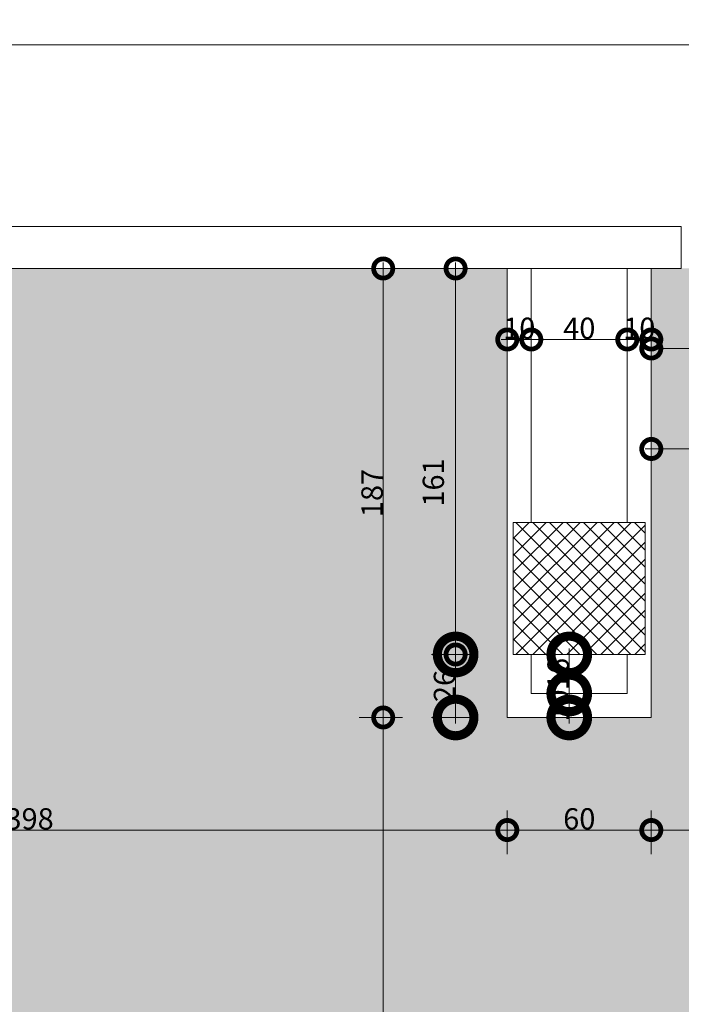
# Model space of a CAD drawing. Units: centimetres. Extents: x 62 to 9310, y -6426 to 3510.
# Drawn here: x 5534 to 5810, y 332 to 743 of the extents above; entities that cross this region are included whole.
import ezdxf

# ---------------------------------------------------------------- set-up
doc = ezdxf.new("R2010")
doc.units = ezdxf.units.CM
for name, color, linetype, lineweight in [("09.18 AREA D'INTERVENTO", 30, 'Continuous', 9), ('QUOTE', 7, 'Continuous', 15), ('RETINI_struttura', 7, 'Continuous', 13), ('SEZIONI', 7, 'Continuous', 20), ('STRUTTURA', 7, 'Continuous', 20)]:
    doc.layers.add(name, color=color, linetype=linetype, lineweight=lineweight)
doc.styles.add('Arial Narrow', font='ARIALN.TTF', dxfattribs={"height": 8.849544})
doc.dimstyles.new('Quota_lineare_100', dxfattribs={"dimscale": 30.48, "dimtxt": 9, "dimasz": 0.524934, "dimexe": 0.328084, "dimexo": 0.0625, "dimgap": 0.004921, "dimtad": 1, "dimdec": 0, "dimzin": 0, "dimdsep": 46, "dimtxsty": 'Arial Narrow', "dimblk1": 'DOTSMALL', "dimblk2": 'DOTSMALL', "dimsah": 1, "dimcen": 0.09, "dimdle": 0.082021, "dimazin": 0, "dimtfac": 1, "dimtdec": 4, "dimtix": 1, "dimtmove": 0, "dimatfit": 3, "dimfxl": 0.328084, "dimfxlon": 1, "dimtvp": 1, "dimtolj": 1, "dimtzin": 0, "dimlwd": 9, "dimlwe": 9, "dimarcsym": 2})
doc.dimstyles.new('Quota_lineare_100_1', dxfattribs={"dimscale": 30.48, "dimtxt": 9, "dimasz": 0.524934, "dimexe": 0.328084, "dimexo": 0.0625, "dimgap": 0.004921, "dimtad": 1, "dimdec": 0, "dimzin": 0, "dimdsep": 46, "dimtxsty": 'Arial Narrow', "dimblk1": 'DOTSMALL', "dimblk2": 'DOTSMALL', "dimsah": 1, "dimcen": 0.09, "dimdle": 0.082021, "dimazin": 0, "dimtfac": 1, "dimtdec": 4, "dimtix": 1, "dimtmove": 0, "dimatfit": 3, "dimfxl": 0.328084, "dimfxlon": 1, "dimtvp": 1, "dimtolj": 1, "dimtzin": 0, "dimlwd": 9, "dimlwe": 9, "dimarcsym": 2})
doc.dimstyles.new('Quota_lineare_100_5', dxfattribs={"dimscale": 30.48, "dimtxt": 9, "dimasz": 0.524934, "dimexe": 0.328084, "dimexo": 0.0625, "dimgap": 0.004921, "dimtad": 1, "dimdec": 0, "dimzin": 0, "dimdsep": 46, "dimtxsty": 'Arial Narrow', "dimblk1": 'DOTSMALL', "dimblk2": 'DOTSMALL', "dimsah": 1, "dimcen": 0.09, "dimdle": 0.082021, "dimazin": 0, "dimtfac": 1, "dimtdec": 4, "dimtix": 1, "dimtmove": 2, "dimatfit": 3, "dimfxl": 0.328084, "dimfxlon": 1, "dimtvp": 1, "dimtolj": 1, "dimtzin": 0, "dimlwd": 9, "dimlwe": 9, "dimarcsym": 2})
doc.dimstyles.new('Quota_lineare_100_7', dxfattribs={"dimscale": 30.48, "dimtxt": 80, "dimasz": 1, "dimexe": 0.328084, "dimexo": 0.0625, "dimgap": 0.004921, "dimtad": 1, "dimdec": 0, "dimzin": 0, "dimdsep": 46, "dimtxsty": 'Arial Narrow', "dimblk1": 'DOTSMALL', "dimblk2": 'DOTSMALL', "dimsah": 1, "dimcen": 1, "dimdle": 0.082021, "dimazin": 0, "dimtfac": 1, "dimtdec": 0, "dimtix": 1, "dimtmove": 0, "dimatfit": 3, "dimfxl": 0.328084, "dimfxlon": 1, "dimtvp": 1, "dimtolj": 1, "dimtzin": 0, "dimlwd": 9, "dimlwe": 9, "dimarcsym": 2})

# ---------------------------------------------------------------- blocks, each defined once
blk = doc.blocks.new('AR_LP_STR_PLS_001_G1_quadro - 55x55-5069704-R01_LYT_LB0_304-305')
at = {"layer": 'RETINI_struttura', "lineweight": 5}
h = blk.add_hatch(dxfattribs=at)
h.set_pattern_fill('RETINO_STRUTTURE', color=256, style=0, pattern_type=2)
h.set_pattern_definition([(225, (4435.068, 505.61), (3.535534, -3.535534), []), (315, (4435.068, 505.61), (3.535534, 3.535534), [])])
h.paths.add_polyline_path([(20, 27.5), (-27.5, 27.5), (-27.5, -27.5), (27.5, -27.5), (27.5, 27.5)], flags=0)
at = {"layer": 'STRUTTURA'}
for p, q in [((27.5, 27.5), (-27.5, 27.5)), ((-27.5, 27.5), (-27.5, -27.5)), ((27.5, -27.5), (27.5, 27.5)), ((-27.5, -27.5), (27.5, -27.5))]:
    blk.add_line(p, q, dxfattribs=at)
blk = doc.blocks.new('_DotSmall')
at = {"color": 0, "linetype": 'ByBlock', "const_width": 0.5}
blk.add_lwpolyline([(-0.0625, 0, 1), (0.0625, 0, 1)], format="xyb", close=True, dxfattribs=at)
blk = doc.blocks.new('DIMBLOCK57-R01_LYT_LB0_304-305')
at = {"layer": 'Defpoints', "color": 0}
for p in [(5797.42, 573.75), (6458.42, 573.75), (6458.42, 563.75)]:
    blk.add_point(p, dxfattribs=at)
at = {"layer": 'QUOTE', "color": 0, "lineweight": 9}
for p, q in [((5797.42, 571.84), (5797.42, 553.75)), ((6458.42, 571.84), (6458.42, 553.75)), ((5794.92, 563.75), (6460.92, 563.75))]:
    blk.add_line(p, q, dxfattribs=at)
at = {"layer": 'QUOTE', "color": 0, "lineweight": 9, "xscale": 16, "yscale": 16, "zscale": 16, "rotation": 180}
blk.add_blockref('_DotSmall', (5797.42, 563.75), dxfattribs=at)
at = {"layer": 'QUOTE', "color": 0, "lineweight": 9, "xscale": 16, "yscale": 16, "zscale": 16}
blk.add_blockref('_DotSmall', (6458.42, 563.75), dxfattribs=at)
at = {"layer": 'QUOTE', "color": 0, "lineweight": 9, "insert": (6127.92, 568.41), "char_height": 8.85, "attachment_point": 5, "style": 'Arial Narrow'}
blk.add_mtext('\\A1;661', dxfattribs=at)
blk = doc.blocks.new('DIMBLOCK58-R01_LYT_LB0_304-305')
at = {"layer": 'Defpoints', "color": 0}
for p in [(5675.73, 638.95), (5685.73, 638.95), (5695.73, 451.86)]:
    blk.add_point(p, dxfattribs=at)
at = {"layer": 'QUOTE', "color": 0, "lineweight": 9}
for p, q in [((5685.73, 449.36), (5685.73, 641.45)), ((5677.64, 638.95), (5695.73, 638.95)), ((5693.83, 451.86), (5675.73, 451.86))]:
    blk.add_line(p, q, dxfattribs=at)
at = {"layer": 'QUOTE', "color": 0, "lineweight": 9, "xscale": 16, "yscale": 16, "zscale": 16}
for p, rotation in [((5685.73, 638.95), 90), ((5685.73, 451.86), 270)]:
    blk.add_blockref('_DotSmall', p, dxfattribs=dict(at, rotation=rotation))
at = {"layer": 'QUOTE', "color": 0, "lineweight": 9, "insert": (5681.07, 545.4), "char_height": 8.85, "attachment_point": 5, "rotation": 90, "style": 'Arial Narrow'}
blk.add_mtext('\\A1;187', dxfattribs=at)
blk = doc.blocks.new('DIMBLOCK59-R01_LYT_LB0_304-305')
at = {"layer": 'Defpoints', "color": 0}
for p in [(5339.41, 414.95), (5737.42, 414.95), (5737.42, 404.95)]:
    blk.add_point(p, dxfattribs=at)
at = {"layer": 'QUOTE', "color": 0, "lineweight": 9}
for p, q in [((5339.41, 413.05), (5339.41, 394.95)), ((5737.42, 413.05), (5737.42, 394.95)), ((5336.91, 404.95), (5739.92, 404.95))]:
    blk.add_line(p, q, dxfattribs=at)
at = {"layer": 'QUOTE', "color": 0, "lineweight": 9, "xscale": 16, "yscale": 16, "zscale": 16, "rotation": 180}
blk.add_blockref('_DotSmall', (5339.41, 404.95), dxfattribs=at)
at = {"layer": 'QUOTE', "color": 0, "lineweight": 9, "xscale": 16, "yscale": 16, "zscale": 16}
blk.add_blockref('_DotSmall', (5737.42, 404.95), dxfattribs=at)
at = {"layer": 'QUOTE', "color": 0, "lineweight": 9, "insert": (5538.41, 409.62), "char_height": 8.85, "attachment_point": 5, "style": 'Arial Narrow'}
blk.add_mtext('\\A1;398', dxfattribs=at)
blk = doc.blocks.new('DIMBLOCK60-R01_LYT_LB0_304-305')
at = {"layer": 'Defpoints', "color": 0}
for p in [(5737.42, 414.95), (5797.42, 414.95), (5797.42, 404.95)]:
    blk.add_point(p, dxfattribs=at)
at = {"layer": 'QUOTE', "color": 0, "lineweight": 9}
for p, q in [((5737.42, 413.05), (5737.42, 394.95)), ((5797.42, 413.05), (5797.42, 394.95)), ((5734.92, 404.95), (5799.92, 404.95))]:
    blk.add_line(p, q, dxfattribs=at)
at = {"layer": 'QUOTE', "color": 0, "lineweight": 9, "xscale": 16, "yscale": 16, "zscale": 16, "rotation": 180}
blk.add_blockref('_DotSmall', (5737.42, 404.95), dxfattribs=at)
at = {"layer": 'QUOTE', "color": 0, "lineweight": 9, "xscale": 16, "yscale": 16, "zscale": 16}
blk.add_blockref('_DotSmall', (5797.42, 404.95), dxfattribs=at)
at = {"layer": 'QUOTE', "color": 0, "lineweight": 9, "insert": (5767.42, 409.62), "char_height": 8.85, "attachment_point": 5, "style": 'Arial Narrow'}
blk.add_mtext('\\A1;60', dxfattribs=at)
blk = doc.blocks.new('DIMBLOCK61-R01_LYT_LB0_304-305')
at = {"layer": 'Defpoints', "color": 0}
for p in [(5797.42, 414.95), (6459.92, 414.95), (6459.92, 404.95)]:
    blk.add_point(p, dxfattribs=at)
at = {"layer": 'QUOTE', "color": 0, "lineweight": 9}
for p, q in [((5797.42, 413.05), (5797.42, 394.95)), ((6459.92, 413.05), (6459.92, 394.95)), ((5794.92, 404.95), (6462.42, 404.95))]:
    blk.add_line(p, q, dxfattribs=at)
at = {"layer": 'QUOTE', "color": 0, "lineweight": 9, "xscale": 16, "yscale": 16, "zscale": 16, "rotation": 180}
blk.add_blockref('_DotSmall', (5797.42, 404.95), dxfattribs=at)
at = {"layer": 'QUOTE', "color": 0, "lineweight": 9, "xscale": 16, "yscale": 16, "zscale": 16}
blk.add_blockref('_DotSmall', (6459.92, 404.95), dxfattribs=at)
at = {"layer": 'QUOTE', "color": 0, "lineweight": 9, "insert": (6128.67, 409.62), "char_height": 8.85, "attachment_point": 5, "style": 'Arial Narrow'}
blk.add_mtext('\\A1;663', dxfattribs=at)
blk = doc.blocks.new('DIMBLOCK74-R01_LYT_LB0_304-305')
at = {"layer": 'Defpoints', "color": 0}
for p in [(5685.73, 451.86), (5695.73, 451.86), (5695.73, 102.11)]:
    blk.add_point(p, dxfattribs=at)
at = {"layer": 'QUOTE', "color": 0, "lineweight": 9}
for p, q in [((5693.83, 451.86), (5675.73, 451.86)), ((5685.73, 99.61), (5685.73, 454.36)), ((5693.83, 102.11), (5675.73, 102.11))]:
    blk.add_line(p, q, dxfattribs=at)
at = {"layer": 'QUOTE', "color": 0, "lineweight": 9, "xscale": 16, "yscale": 16, "zscale": 16}
for p, rotation in [((5685.73, 451.86), 90), ((5685.73, 102.11), 270)]:
    blk.add_blockref('_DotSmall', p, dxfattribs=dict(at, rotation=rotation))
at = {"layer": 'QUOTE', "color": 0, "lineweight": 9, "insert": (5681.07, 276.98), "char_height": 8.85, "attachment_point": 5, "rotation": 90, "style": 'Arial Narrow'}
blk.add_mtext('\\A1;350', dxfattribs=at)
blk = doc.blocks.new('DIMBLOCK137-R01_LYT_LB0_304-305')
at = {"layer": 'Defpoints', "color": 0}
for p in [(5797.42, 615.62), (5960.92, 615.62), (5960.92, 605.62)]:
    blk.add_point(p, dxfattribs=at)
at = {"layer": 'QUOTE', "color": 0, "lineweight": 9}
for p, q in [((5797.42, 613.71), (5797.42, 595.62)), ((5960.92, 613.71), (5960.92, 595.62)), ((5794.92, 605.62), (5963.42, 605.62))]:
    blk.add_line(p, q, dxfattribs=at)
at = {"layer": 'QUOTE', "color": 0, "lineweight": 9, "xscale": 16, "yscale": 16, "zscale": 16, "rotation": 180}
blk.add_blockref('_DotSmall', (5797.42, 605.62), dxfattribs=at)
at = {"layer": 'QUOTE', "color": 0, "lineweight": 9, "xscale": 16, "yscale": 16, "zscale": 16}
blk.add_blockref('_DotSmall', (5960.92, 605.62), dxfattribs=at)
at = {"layer": 'QUOTE', "color": 0, "lineweight": 9, "insert": (5879.17, 610.29), "char_height": 8.85, "attachment_point": 5, "style": 'Arial Narrow'}
blk.add_mtext('\\A1;164', dxfattribs=at)
blk = doc.blocks.new('DIMBLOCK167-R01_LYT_LB0_304-305')
at = {"layer": 'Defpoints', "color": 0}
for p in [(5737.42, 619.37), (5747.42, 619.37), (5747.42, 609.37)]:
    blk.add_point(p, dxfattribs=at)
at = {"layer": 'QUOTE', "color": 0, "lineweight": 9}
for p, q in [((5737.42, 617.46), (5737.42, 599.37)), ((5747.42, 617.46), (5747.42, 599.37)), ((5734.92, 609.37), (5749.92, 609.37))]:
    blk.add_line(p, q, dxfattribs=at)
at = {"layer": 'QUOTE', "color": 0, "lineweight": 9, "xscale": 16, "yscale": 16, "zscale": 16, "rotation": 180}
blk.add_blockref('_DotSmall', (5737.42, 609.37), dxfattribs=at)
at = {"layer": 'QUOTE', "color": 0, "lineweight": 9, "xscale": 16, "yscale": 16, "zscale": 16}
blk.add_blockref('_DotSmall', (5747.42, 609.37), dxfattribs=at)
at = {"layer": 'QUOTE', "color": 0, "lineweight": 9, "insert": (5742.42, 614.04), "char_height": 8.85, "attachment_point": 5, "style": 'Arial Narrow'}
blk.add_mtext('\\A1;10', dxfattribs=at)
blk = doc.blocks.new('DIMBLOCK168-R01_LYT_LB0_304-305')
at = {"layer": 'Defpoints', "color": 0}
for p in [(5747.42, 619.37), (5787.42, 619.37), (5787.42, 609.37)]:
    blk.add_point(p, dxfattribs=at)
at = {"layer": 'QUOTE', "color": 0, "lineweight": 9}
for p, q in [((5747.42, 617.46), (5747.42, 599.37)), ((5787.42, 617.46), (5787.42, 599.37)), ((5744.92, 609.37), (5789.92, 609.37))]:
    blk.add_line(p, q, dxfattribs=at)
at = {"layer": 'QUOTE', "color": 0, "lineweight": 9, "xscale": 16, "yscale": 16, "zscale": 16, "rotation": 180}
blk.add_blockref('_DotSmall', (5747.42, 609.37), dxfattribs=at)
at = {"layer": 'QUOTE', "color": 0, "lineweight": 9, "xscale": 16, "yscale": 16, "zscale": 16}
blk.add_blockref('_DotSmall', (5787.42, 609.37), dxfattribs=at)
at = {"layer": 'QUOTE', "color": 0, "lineweight": 9, "insert": (5767.42, 614.04), "char_height": 8.85, "attachment_point": 5, "style": 'Arial Narrow'}
blk.add_mtext('\\A1;40', dxfattribs=at)
blk = doc.blocks.new('DIMBLOCK169-R01_LYT_LB0_304-305')
at = {"layer": 'Defpoints', "color": 0}
for p in [(5787.42, 619.37), (5797.42, 619.37), (5797.42, 609.37)]:
    blk.add_point(p, dxfattribs=at)
at = {"layer": 'QUOTE', "color": 0, "lineweight": 9}
for p, q in [((5787.42, 617.46), (5787.42, 599.37)), ((5797.42, 617.46), (5797.42, 599.37)), ((5784.92, 609.37), (5799.92, 609.37))]:
    blk.add_line(p, q, dxfattribs=at)
at = {"layer": 'QUOTE', "color": 0, "lineweight": 9, "xscale": 16, "yscale": 16, "zscale": 16, "rotation": 180}
blk.add_blockref('_DotSmall', (5787.42, 609.37), dxfattribs=at)
at = {"layer": 'QUOTE', "color": 0, "lineweight": 9, "xscale": 16, "yscale": 16, "zscale": 16}
blk.add_blockref('_DotSmall', (5797.42, 609.37), dxfattribs=at)
at = {"layer": 'QUOTE', "color": 0, "lineweight": 9, "insert": (5792.42, 614.04), "char_height": 8.85, "attachment_point": 5, "style": 'Arial Narrow'}
blk.add_mtext('\\A1;10', dxfattribs=at)
blk = doc.blocks.new('DIMBLOCK430-R01_LYT_LB0_304-305')
at = {"layer": 'Defpoints', "color": 0}
for p in [(5753.25, 461.86), (5763.25, 461.86), (5753.25, 451.86)]:
    blk.add_point(p, dxfattribs=at)
at = {"layer": 'QUOTE', "color": 0, "lineweight": 9}
for p, q in [((5763.25, 449.36), (5763.25, 464.36)), ((5755.16, 461.86), (5773.25, 461.86)), ((5755.16, 451.86), (5773.25, 451.86))]:
    blk.add_line(p, q, dxfattribs=at)
at = {"layer": 'QUOTE', "color": 0, "lineweight": 9, "xscale": 30.48, "yscale": 30.48, "zscale": 30.48}
for p, rotation in [((5763.25, 461.86), 90), ((5763.25, 451.86), 270)]:
    blk.add_blockref('_DotSmall', p, dxfattribs=dict(at, rotation=rotation))
at = {"layer": 'QUOTE', "color": 0, "lineweight": 9, "insert": (5758.58, 456.86), "char_height": 8.85, "attachment_point": 5, "rotation": 90, "style": 'Arial Narrow'}
blk.add_mtext('\\A1;10', dxfattribs=at)
blk = doc.blocks.new('DIMBLOCK431-R01_LYT_LB0_304-305')
at = {"layer": 'Defpoints', "color": 0}
for p in [(5753.25, 478.11), (5763.25, 478.11), (5753.25, 461.86)]:
    blk.add_point(p, dxfattribs=at)
at = {"layer": 'QUOTE', "color": 0, "lineweight": 9}
for p, q in [((5763.25, 459.36), (5763.25, 480.61)), ((5755.16, 478.11), (5773.25, 478.11)), ((5755.16, 461.86), (5773.25, 461.86))]:
    blk.add_line(p, q, dxfattribs=at)
at = {"layer": 'QUOTE', "color": 0, "lineweight": 9, "xscale": 30.48, "yscale": 30.48, "zscale": 30.48}
for p, rotation in [((5763.25, 478.11), 90), ((5763.25, 461.86), 270)]:
    blk.add_blockref('_DotSmall', p, dxfattribs=dict(at, rotation=rotation))
at = {"layer": 'QUOTE', "color": 0, "lineweight": 9, "insert": (5758.58, 469.98), "char_height": 8.85, "attachment_point": 5, "rotation": 90, "style": 'Arial Narrow'}
blk.add_mtext('\\A1;16', dxfattribs=at)
blk = doc.blocks.new('DIMBLOCK432-R01_LYT_LB0_304-305')
at = {"layer": 'Defpoints', "color": 0}
for p in [(5715.9, 478.11), (5725.9, 478.11), (5725.9, 451.86)]:
    blk.add_point(p, dxfattribs=at)
at = {"layer": 'QUOTE', "color": 0, "lineweight": 9}
for p, q in [((5715.9, 449.36), (5715.9, 480.61)), ((5723.99, 478.11), (5705.9, 478.11)), ((5723.99, 451.86), (5705.9, 451.86))]:
    blk.add_line(p, q, dxfattribs=at)
at = {"layer": 'QUOTE', "color": 0, "lineweight": 9, "xscale": 30.48, "yscale": 30.48, "zscale": 30.48}
for p, rotation in [((5715.9, 478.11), 90), ((5715.9, 451.86), 270)]:
    blk.add_blockref('_DotSmall', p, dxfattribs=dict(at, rotation=rotation))
at = {"layer": 'QUOTE', "color": 0, "lineweight": 9, "insert": (5711.23, 464.98), "char_height": 8.85, "attachment_point": 5, "rotation": 90, "style": 'Arial Narrow'}
blk.add_mtext('\\A1;26', dxfattribs=at)
blk = doc.blocks.new('DIMBLOCK433-R01_LYT_LB0_304-305')
at = {"layer": 'Defpoints', "color": 0}
for p in [(5705.9, 638.95), (5715.9, 638.95), (5725.9, 478.11)]:
    blk.add_point(p, dxfattribs=at)
at = {"layer": 'QUOTE', "color": 0, "lineweight": 9}
for p, q in [((5715.9, 475.61), (5715.9, 641.45)), ((5707.8, 638.95), (5725.9, 638.95)), ((5723.99, 478.11), (5705.9, 478.11))]:
    blk.add_line(p, q, dxfattribs=at)
at = {"layer": 'QUOTE', "color": 0, "lineweight": 9, "xscale": 16, "yscale": 16, "zscale": 16}
for p, rotation in [((5715.9, 638.95), 90), ((5715.9, 478.11), 270)]:
    blk.add_blockref('_DotSmall', p, dxfattribs=dict(at, rotation=rotation))
at = {"layer": 'QUOTE', "color": 0, "lineweight": 9, "insert": (5702.19, 539.72), "char_height": 8.85, "attachment_point": 1, "rotation": 90, "line_spacing_factor": 0.968573, "style": 'Arial Narrow'}
blk.add_mtext('\\A1;161', dxfattribs=at)
blk = doc.blocks.new('DIMBLOCK490-R01_LYT_LB0_304-305')
at = {"layer": 'Defpoints', "color": 0}
for p in [(5476.42, 742.15), (9077.9, 742.15), (9077.9, 732.15)]:
    blk.add_point(p, dxfattribs=at)
at = {"layer": 'QUOTE', "color": 0, "lineweight": 9}
for p, q in [((5476.42, 740.25), (5476.42, 722.15)), ((9077.9, 740.25), (9077.9, 722.15)), ((5473.92, 732.15), (9080.4, 732.15))]:
    blk.add_line(p, q, dxfattribs=at)
at = {"layer": 'QUOTE', "color": 0, "lineweight": 9, "xscale": 30.48, "yscale": 30.48, "zscale": 30.48, "rotation": 180}
blk.add_blockref('_DotSmall', (5476.42, 732.15), dxfattribs=at)
at = {"layer": 'QUOTE', "color": 0, "lineweight": 9, "xscale": 30.48, "yscale": 30.48, "zscale": 30.48}
blk.add_blockref('_DotSmall', (9077.9, 732.15), dxfattribs=at)
at = {"layer": 'QUOTE', "color": 0, "lineweight": 9, "insert": (7277.16, 736.82), "char_height": 8.85, "attachment_point": 5, "style": 'Arial Narrow'}
blk.add_mtext('\\A1;3601', dxfattribs=at)

msp = doc.modelspace()

# ---------------------------------------------------------------- hatches: boundary and pattern name
at = {"layer": "09.18 AREA D'INTERVENTO", "true_color": 0xff3d3d}
h = msp.add_hatch(color=20, dxfattribs=at)
h.paths.add_polyline_path([(5064.92, 638.95), (5326.92, 638.95), (5339.41, 638.95), (5737.42, 638.95), (5737.42, 451.86), (5797.42, 451.86), (5797.42, 638.95), (6457.17, 638.95), (6458.42, 476.61), (6486.42, 476.61), (6486.42, 81.11), (6465.92, 81.11), (6465.92, 41.21), (6138.67, 41.11), (6138.67, 69.61), (6116.17, 69.61), (6116.17, 41.11), (5788.92, 41.21), (5788.92, 102.11), (5745.92, 102.11), (5745.92, 42.11), (5652.42, 42.11), (5652.42, 43.61), (5092.42, 42.11), (5092.26, 102.11), (5044.92, 102.11), (5044.92, 211.11), (5039.93, 211.11), (5039.93, 451.11), (5064.92, 451.11)])
h.paths.add_polyline_path([(4272.42, 537.11), (4272.42, 638.95), (4974.92, 638.95), (4974.92, 451.11), (5039.93, 451.11), (5039.93, 211.11), (4975.92, 211.11), (4975.92, 119.81), (4303.92, 119.81), (4303.92, 537.11)])

# ---------------------------------------------------------------- linework, layer by layer
at = {"layer": 'SEZIONI'}
for p, q in [((5809.92, 656.45), (5476.42, 656.45)), ((5809.92, 638.95), (5809.92, 656.45)), ((5326.91, 638.95), (5809.92, 638.95)), ((5737.42, 638.95), (5737.42, 451.86)), ((5747.42, 533.11), (5747.42, 638.95)), ((5787.42, 638.95), (5787.42, 533.11)), ((5797.42, 451.86), (5797.42, 638.95)), ((5747.42, 461.86), (5747.42, 478.11)), ((5787.42, 478.11), (5787.42, 461.86)), ((5787.42, 461.86), (5747.42, 461.86)), ((5737.42, 451.86), (5797.42, 451.86))]:
    msp.add_line(p, q, dxfattribs=at)

# ---------------------------------------------------------------- block references
at = {"layer": 'RETINI_struttura', "rotation": 180}
msp.add_blockref('AR_LP_STR_PLS_001_G1_quadro - 55x55-5069704-R01_LYT_LB0_304-305', (5767.42, 505.61), dxfattribs=at)

# ---------------------------------------------------------------- dimensions: what is measured, and where the dimension line sits
at = {"layer": 'QUOTE', "lineweight": 9}
for base, p1, p2, dimstyle, override, picture, middle in [((9077.9, 732.15), (5476.42, 742.15), (9077.9, 742.15), 'Quota_lineare_100_7', {"dimpost": '<>', "dimfxl": 3601.476741}, 'DIMBLOCK490-R01_LYT_LB0_304-305', (7277.16, 736.82)), ((5747.42, 609.37), (5737.42, 619.37), (5747.42, 619.37), 'Quota_lineare_100', {"dimpost": '<>', "dimfxl": 10}, 'DIMBLOCK167-R01_LYT_LB0_304-305', (5742.42, 614.04)), ((5787.42, 609.37), (5747.42, 619.37), (5787.42, 619.37), 'Quota_lineare_100', {"dimpost": '<>', "dimfxl": 40}, 'DIMBLOCK168-R01_LYT_LB0_304-305', (5767.42, 614.04)), ((5797.42, 609.37), (5787.42, 619.37), (5797.42, 619.37), 'Quota_lineare_100', {"dimpost": '<>', "dimfxl": 10}, 'DIMBLOCK169-R01_LYT_LB0_304-305', (5792.42, 614.04)), ((5960.92053901, 605.6188039), (5797.42053901, 615.6188039), (5960.92053901, 615.6188039), 'Quota_lineare_100_1', {"dimpost": '<>', "dimfxl": 163.5}, 'DIMBLOCK137-R01_LYT_LB0_304-305', (5879.17053901, 610.28714205)), ((6458.42, 563.75), (5797.42, 573.75), (6458.42, 573.75), 'Quota_lineare_100', {"dimpost": '<>', "dimfxl": 661}, 'DIMBLOCK57-R01_LYT_LB0_304-305', (6127.92, 568.41)), ((5737.42, 404.95), (5339.41, 414.95), (5737.42, 414.95), 'Quota_lineare_100', {"dimpost": '<>', "dimfxl": 398.012093}, 'DIMBLOCK59-R01_LYT_LB0_304-305', (5538.41, 409.62)), ((5797.42, 404.95), (5737.42, 414.95), (5797.42, 414.95), 'Quota_lineare_100', {"dimpost": '<>', "dimfxl": 60}, 'DIMBLOCK60-R01_LYT_LB0_304-305', (5767.42, 409.62)), ((6459.92053901, 404.95411345), (5797.42053901, 414.95411345), (6459.92053901, 414.95411345), 'Quota_lineare_100', {"dimpost": '<>', "dimfxl": 662.5}, 'DIMBLOCK61-R01_LYT_LB0_304-305', (6128.67053901, 409.62245161))]:
    dim = msp.add_linear_dim(base=base, p1=p1, p2=p2, dimstyle=dimstyle, override=override, dxfattribs=at)
    dim.commit()
    dim.dimension.update_dxf_attribs({"geometry": picture, "text_midpoint": middle})
for base, p1, p2, dimstyle, override, picture, middle in [((5685.73, 638.95), (5695.73, 451.86), (5675.73, 638.95), 'Quota_lineare_100', {"dimpost": '<>', "dimfxl": 188.156796}, 'DIMBLOCK58-R01_LYT_LB0_304-305', (5681.07, 545.4)), ((5715.9, 478.11), (5725.9, 451.86), (5725.9, 478.11), 'Quota_lineare_100_7', {"dimpost": '<>', "dimfxl": 26.25}, 'DIMBLOCK432-R01_LYT_LB0_304-305', (5711.23, 464.98)), ((5763.25, 478.11), (5753.25, 461.86), (5753.25, 478.11), 'Quota_lineare_100_7', {"dimpost": '<>', "dimfxl": 16.25}, 'DIMBLOCK431-R01_LYT_LB0_304-305', (5758.58, 469.98)), ((5763.25, 461.86), (5753.25, 451.86), (5753.25, 461.86), 'Quota_lineare_100_7', {"dimpost": '<>', "dimfxl": 10}, 'DIMBLOCK430-R01_LYT_LB0_304-305', (5758.58, 456.86)), ((5685.73, 451.86), (5695.73, 102.11), (5695.73, 451.86), 'Quota_lineare_100', {"dimpost": '<>', "dimfxl": 349.75}, 'DIMBLOCK74-R01_LYT_LB0_304-305', (5681.07, 276.98))]:
    dim = msp.add_linear_dim(base=base, p1=p1, p2=p2, angle=90, dimstyle=dimstyle, override=override, dxfattribs=at)
    dim.commit()
    dim.dimension.update_dxf_attribs({"geometry": picture, "text_midpoint": middle})
dim = msp.add_linear_dim(base=(5715.9, 638.95), p1=(5725.9, 478.11), p2=(5705.9, 638.95), angle=90, dimstyle='Quota_lineare_100_5', override={"dimpost": '<>', "dimfxl": 162.079529}, dxfattribs=at)
dim.commit()
dim.dimension.update_dxf_attribs({"geometry": 'DIMBLOCK433-R01_LYT_LB0_304-305', "text_midpoint": (5708.09, 546.7), "dimtype": 160, "text_rotation": 90})

doc.saveas('drawing.dxf')
